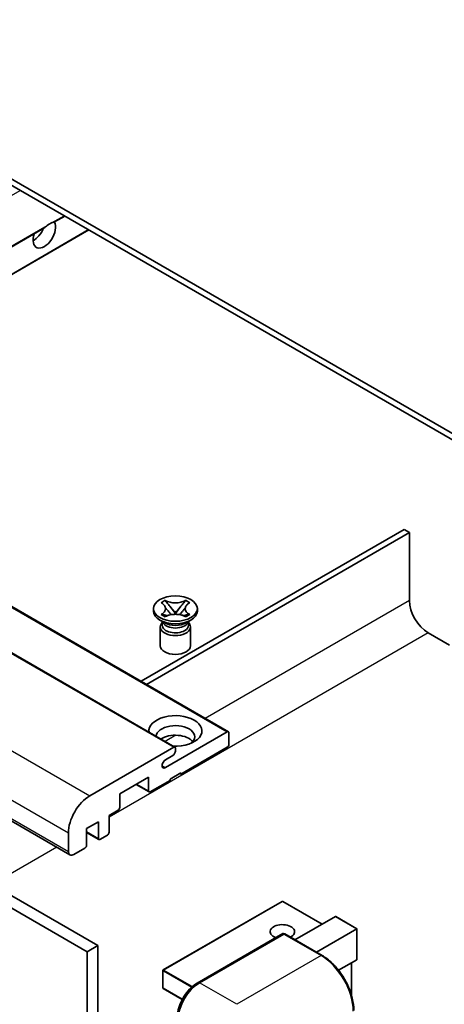
# Model space of a CAD drawing. Units: millimetres. Extents: x -2 to 11407, y 3 to 1549.
# Drawn here: x 198 to 254, y 555 to 685 of the extents above; entities that cross this region are included whole.
import ezdxf

# ---------------------------------------------------------------- set-up
doc = ezdxf.new("R2010")
doc.units = ezdxf.units.MM
doc.layers.add('Visible (ISO)', color=7, linetype='Continuous', lineweight=35)
doc.layers.add('Visible Narrow (ISO)', color=7, linetype='Continuous', lineweight=25)

msp = doc.modelspace()

# ---------------------------------------------------------------- linework, layer by layer
at = {"layer": 'Visible (ISO)'}
for p, q in [((264.7466, 625.257), (160.4484, 685.4736)), ((264.7466, 624.4405), (160.4484, 684.6571)), ((202.6472, 658.7454), (203.9879, 659.5195)), ((155.7804, 631.6869), (201.2103, 657.9159)), ((158.9624, 629.8498), (207.1699, 657.6824)), ((131.5716, 645.6638), (225.6168, 591.3668)), ((124.5006, 643.6226), (218.5458, 589.3256)), ((110.6277, 629.392), (204.6729, 575.095)), ((114.3096, 617.3982), (208.3548, 563.1012)), ((248.8367, 618.1126), (214.0642, 598.0367)), ((214.7713, 597.6285), (249.5438, 617.7044)), ((249.5438, 617.7044), (248.8367, 618.1126)), ((249.5438, 617.7044), (249.5438, 608.7229)), ((112.8954, 616.5817), (206.9406, 562.2847)), ((216.7105, 608.4235), (217.2526, 608.7365)), ((216.7647, 608.3922), (216.7105, 608.4235)), ((217.2526, 608.7365), (217.3068, 608.7052)), ((217.2526, 608.7365), (217.3148, 608.6564)), ((217.8688, 607.942), (218.6072, 606.99)), ((218.6086, 606.99), (219.347, 607.942)), ((219.901, 608.6564), (219.9632, 608.7365)), ((219.909, 608.7052), (219.9632, 608.7365)), ((219.9632, 608.7365), (220.5053, 608.4235)), ((220.5053, 608.4235), (220.4511, 608.3922)), ((215.7079, 607.3145), (215.7079, 607.6411)), ((216.7105, 606.8586), (216.7647, 606.8899)), ((217.2526, 606.5456), (216.7105, 606.8586)), ((216.7105, 606.8586), (216.7727, 606.8502)), ((217.3068, 606.5769), (217.2526, 606.5456)), ((217.3267, 606.7756), (217.6487, 606.7323)), ((218.4236, 606.8827), (218.6079, 606.9891)), ((218.6079, 606.9895), (218.6079, 606.9891)), ((218.6079, 606.9891), (218.7922, 606.8827)), ((219.5671, 606.7323), (219.8891, 606.7756)), ((219.9632, 606.5456), (219.909, 606.5769)), ((220.5053, 606.8586), (219.9632, 606.5456)), ((220.4431, 606.8502), (220.5053, 606.8586)), ((220.4511, 606.8899), (220.5053, 606.8586)), ((221.5079, 607.3145), (221.5079, 607.6411)), ((217.1937, 605.7631), (216.5573, 606.1305)), ((216.6079, 605.2222), (216.6079, 602.7421)), ((216.9521, 605.7755), (216.8495, 605.9618)), ((216.8704, 605.9238), (216.8704, 605.4365)), ((220.0221, 605.7631), (220.6585, 606.1305)), ((220.2637, 605.7755), (220.3663, 605.9618)), ((220.3454, 605.9238), (220.3454, 605.4365)), ((220.6079, 605.2222), (220.6079, 602.7421)), ((252.0187, 604.4363), (254.8471, 602.8033)), ((217.2821, 586.6265), (225.4668, 591.3519)), ((225.679, 591.2295), (225.679, 589.6781)), ((207.2942, 582.9012), (218.3958, 589.3107)), ((218.2543, 588.2084), (217.2821, 587.6471)), ((218.6079, 589.1882), (218.6079, 588.8208)), ((225.4668, 589.3107), (219.315, 585.7589)), ((219.315, 585.9222), (217.9008, 585.1057)), ((219.1736, 585.8406), (219.315, 585.7589)), ((219.315, 585.7589), (219.315, 585.9222)), ((215.0724, 585.3507), (211.254, 583.1462)), ((213.4289, 584.4018), (215.1345, 583.4171)), ((215.0724, 583.5544), (215.0724, 585.3507)), ((217.9008, 584.9424), (215.2845, 583.4319)), ((217.9008, 585.1057), (217.9008, 584.9424)), ((211.254, 583.1462), (211.254, 581.3499)), ((211.0419, 580.9824), (209.8398, 580.2884)), ((208.4256, 579.4719), (206.8699, 578.5738)), ((208.4256, 577.2674), (208.4256, 579.4719)), ((209.8398, 580.2884), (209.8398, 578.0839)), ((204.4658, 575.5527), (204.4658, 578.0022)), ((206.8699, 578.5738), (206.8699, 576.3692)), ((206.8699, 578.0641), (208.4877, 577.13)), ((209.6276, 577.7165), (208.6377, 577.1449)), ((206.6578, 576.0018), (205.1729, 575.1445)), ((232.7, 568.9441), (217.0023, 559.881)), ((238.0119, 565.935), (232.8, 568.9441)), ((234.4142, 563.8579), (239.7504, 566.9387)), ((242.6081, 565.3226), (239.8211, 566.9317)), ((237.2427, 562.2249), (242.5788, 565.3057)), ((242.5788, 565.3057), (242.6081, 565.3226)), ((242.6081, 565.3226), (242.6081, 561.288)), ((221.4881, 558.1533), (232.8018, 564.6853)), ((232.9268, 564.6321), (221.7899, 558.2022)), ((232.9232, 564.6709), (232.9622, 564.6484)), ((238.0016, 561.7867), (233.0518, 564.6445)), ((208.3548, 563.1012), (206.9406, 562.2847)), ((206.9406, 562.2847), (206.9406, 498.5979)), ((208.3548, 563.1012), (208.3548, 499.4144)), ((242.5788, 561.2232), (240.1749, 559.8353)), ((216.9523, 559.7944), (216.9523, 557.5082)), ((241.901, 560.8319), (241.901, 556.4767)), ((219.5048, 555.9767), (217.0023, 557.4216))]:
    msp.add_line(p, q, dxfattribs=at)
for centre, start, end in [((232.75, 568.8575), 60, 120), ((217.0523, 559.7944), 120, 180), ((217.0523, 557.5082), 180, 240)]:
    msp.add_arc(centre, 0.1, start, end, dxfattribs=at)
for centre, major_axis, start_param, end_param in [((201.2838, 657.2024), (1.05, 1.8187), 1.89967508, 5.95827663), ((201.9909, 656.7941), (1.05, 1.8187), 0.56674497, 1.00405136), ((199.8696, 658.0189), (1.05, 1.8187), 3.88043833, 4.9607944), ((252.0187, 607.294), (1.75, -3.0311), 3.92699082, 5.49778714), ((218.6079, 607.3145), (-2.9, 0), 0, 3.14159265), ((218.6079, 605.2222), (-2, 0), 5.76506171, 9.94290156), ((218.6079, 605.4365), (-1.7375, 0), 0, 2.35619449), ((218.6079, 606.0795), (1.7375, 0), 3.44947975, 5.97529822), ((218.6079, 606.5796), (-2, 0), 0.78539816, 2.35619449), ((218.6079, 605.4365), (1.7375, 0), 5.49778714, 6.28318531), ((218.6079, 602.7421), (-2, 0), 0, 3.14159265), ((218.6079, 591.4744), (-3.5, 0), 1.4859354, 6.36804624), ((218.6079, 590.6987), (2.55, 0), 5.6701034, 9.38273142), ((218.6079, 589.4332), (-2.55, 0), 3.585875, 5.56675786), ((225.4668, 591.107), (0.15, 0.2598), 5.49778714, 7.06858347), ((225.4668, 589.5557), (-0.15, -0.2598), 0.78539816, 2.35619449), ((218.2543, 588.6167), (-0.25, -0.433), 0.78539816, 2.35619449), ((218.3958, 589.0658), (0.15, 0.2598), 5.49778714, 7.06858347), ((217.2821, 587.1368), (-0.3125, -0.5413), 3.92699082, 7.06858347), ((215.2845, 583.6769), (-0.15, -0.2598), 5.49778714, 7.06858347), ((207.2942, 579.6352), (2, 3.4641), 0.78539816, 2.35619449), ((211.0419, 581.2274), (-0.15, -0.2598), 0.78539816, 2.35619449), ((209.6276, 577.9614), (-0.15, -0.2598), 0.78539816, 2.35619449), ((208.6377, 577.3899), (-0.15, -0.2598), 5.49778714, 7.06858347), ((205.1729, 575.961), (-0.5, -0.866), 5.49778714, 7.06858347), ((206.6578, 576.2468), (-0.15, -0.2598), 0.78539816, 2.35619449), ((239.8211, 566.8162), (0.0707, -0.1225), 2.35619449, 3.14159265), ((232.75, 564.9383), (-1.621, 0), 2.26572777, 7.28396894), ((232.9268, 564.4688), (-0.125, 0.2165), 6.14128825, 6.28318531), ((232.9268, 564.428), (0.125, 0.2165), 0, 0.78539816), ((242.5081, 561.3457), (-0.0707, 0.1225), 3.14159265, 3.92699082), ((221.7899, 554.9362), (-2, -3.4641), 3.92699082, 5.49778714)]:
    msp.add_ellipse(centre, major_axis=major_axis, ratio=0.57735027, start_param=start_param, end_param=end_param, dxfattribs=at)
msp.add_ellipse((218.6079, 607.6411), major_axis=(2.9, 0), ratio=0.57735027, dxfattribs=at)
for points, knots in [([(202.313, 658.6539), (202.39, 658.6786), (202.4626, 658.696), (202.5689, 658.7205), (202.6177, 658.7311), (202.6436, 658.7434), (202.6454, 658.7444), (202.6471, 658.7454)], [-0.0853709179, -0.0853709179, -0.0853709179, -0.0853709179, -0.0545116262, -0.0545116262, -0.0293355354, -0.0293355354, -0.0273427902, -0.0273427902, -0.0273427902, -0.0273427902]), ([(201.2103, 657.9159), (201.2164, 657.9194), (201.2223, 657.9229), (201.2996, 657.9701), (201.3771, 658.0324), (201.515, 658.1489), (201.5917, 658.2177), (201.6688, 658.282)], [-0.2297186485, -0.2297186485, -0.2297186485, -0.2297186485, -0.2277259033, -0.2277259033, -0.2025498125, -0.2025498125, -0.1716905209, -0.1716905209, -0.1716905209, -0.1716905209]), ([(216.7647, 608.3922), (216.9365, 608.293), (217.0726, 608.1752), (217.2587, 607.9142), (217.3058, 607.7734), (217.3014, 607.4949), (217.2537, 607.36), (217.0707, 607.1053), (216.9353, 606.9884), (216.7647, 606.8899)], [0, 0, 0, 0, 0.072885793, 0.072885793, 0.146658287, 0.146658287, 0.217581823, 0.217581823, 0.289952455, 0.289952455, 0.289952455, 0.289952455]), ([(217.2919, 607.761), (217.2966, 607.7539), (217.3024, 607.7457), (217.3161, 607.7266), (217.3244, 607.7154), (217.3444, 607.689), (217.3565, 607.6734), (217.3891, 607.6322), (217.4101, 607.6064), (217.4729, 607.5304), (217.5153, 607.4805), (217.6703, 607.2991), (217.7837, 607.1696), (217.9265, 606.9795), (217.9637, 606.9269), (218.0037, 606.859), (218.0113, 606.8456), (218.0183, 606.832)], [0.066291801, 0.066291801, 0.066291801, 0.066291801, 0.070187519, 0.070187519, 0.074729259, 0.074729259, 0.080731294, 0.080731294, 0.090656636, 0.090656636, 0.110328674, 0.110328674, 0.162837598, 0.162837598, 0.181946023, 0.181946023, 0.186576357, 0.186576357, 0.186576357, 0.186576357]), ([(219.909, 608.7052), (219.7372, 608.606), (219.533, 608.5275), (219.081, 608.42), (218.8371, 608.3928), (218.3548, 608.3954), (218.121, 608.4229), (217.6799, 608.5286), (217.4774, 608.6067), (217.3068, 608.7052)], [0, 0, 0, 0, 0.072885793, 0.072885793, 0.146658287, 0.146658287, 0.217581823, 0.217581823, 0.289952455, 0.289952455, 0.289952455, 0.289952455]), ([(217.8688, 607.942), (217.8073, 608.0213), (217.749, 608.0989), (217.6114, 608.2799), (217.5556, 608.3522), (217.416, 608.5285), (217.3653, 608.5912), (217.3148, 608.6564)], [0, 0, 0, 0, 0.0306367579, 0.0306367579, 0.0633579056, 0.0633579056, 0.093091513, 0.093091513, 0.093091513, 0.093091513]), ([(219.1975, 606.832), (219.1978, 606.8327), (219.1982, 606.8333), (219.2136, 606.8628), (219.2308, 606.8912), (219.2801, 606.9668), (219.314, 607.013), (219.4246, 607.157), (219.5046, 607.2512), (219.6428, 607.4131), (219.7011, 607.4808), (219.7804, 607.5757), (219.802, 607.6018), (219.8371, 607.6453), (219.8509, 607.6627), (219.878, 607.6976), (219.8915, 607.7155), (219.9092, 607.7399), (219.9148, 607.7478), (219.9212, 607.7569), (219.9226, 607.759), (219.9239, 607.761)], [0.018093213, 0.018093213, 0.018093213, 0.018093213, 0.018320555, 0.018320555, 0.028222973, 0.028222973, 0.045383463, 0.045383463, 0.082990685, 0.082990685, 0.109990992, 0.109990992, 0.120123365, 0.120123365, 0.126810052, 0.126810052, 0.133730941, 0.133730941, 0.137307073, 0.137307073, 0.138410721, 0.138410721, 0.138410721, 0.138410721]), ([(219.901, 608.6564), (219.845, 608.5842), (219.7864, 608.5121), (219.6381, 608.3237), (219.5857, 608.2555), (219.4517, 608.0789), (219.4013, 608.0121), (219.347, 607.942)], [0, 0, 0, 0, 0.0279076229, 0.0279076229, 0.0541181619, 0.0541181619, 0.0746286333, 0.0746286333, 0.0746286333, 0.0746286333]), ([(220.4511, 606.8899), (220.2793, 606.9891), (220.1432, 607.1069), (219.9571, 607.3679), (219.91, 607.5087), (219.9144, 607.7872), (219.9621, 607.9221), (220.1451, 608.1768), (220.2805, 608.2937), (220.4511, 608.3922)], [0, 0, 0, 0, 0.072885793, 0.072885793, 0.146658287, 0.146658287, 0.217581823, 0.217581823, 0.289952455, 0.289952455, 0.289952455, 0.289952455]), ([(217.3267, 606.7756), (217.2652, 606.7839), (217.2043, 606.7927), (217.0628, 606.8126), (217.0067, 606.8202), (216.871, 606.8376), (216.8232, 606.8434), (216.7727, 606.8502)], [0, 0, 0, 0, 0.0306367579, 0.0306367579, 0.0633579056, 0.0633579056, 0.093091513, 0.093091513, 0.093091513, 0.093091513]), ([(217.3068, 606.5769), (217.4786, 606.6761), (217.6827, 606.7546), (218.1348, 606.8621), (218.3787, 606.8893), (218.861, 606.8868), (219.0947, 606.8592), (219.5359, 606.7535), (219.7384, 606.6754), (219.909, 606.5769)], [0, 0, 0, 0, 0.072885793, 0.072885793, 0.146658287, 0.146658287, 0.217581823, 0.217581823, 0.289952455, 0.289952455, 0.289952455, 0.289952455]), ([(218.6079, 606.9895), (218.6079, 606.9895), (218.6078, 606.9895), (218.6078, 606.9895), (218.6077, 606.9896), (218.6076, 606.9896), (218.6075, 606.9897), (218.6074, 606.9898), (218.6074, 606.9898), (218.6073, 606.9898), (218.6073, 606.9899), (218.6073, 606.9899), (218.6073, 606.9899), (218.6072, 606.9899), (218.6072, 606.9899), (218.6072, 606.99), (218.6072, 606.99), (218.6072, 606.99), (218.6072, 606.99), (218.6072, 606.99), (218.6072, 606.99), (218.6072, 606.99)], [0.0000813589658, 0.0000813589658, 0.0000813589658, 0.0000813589658, 0.0000886547804, 0.0000886547804, 0.0001116313423, 0.0001116313423, 0.0001345645454, 0.0001345645454, 0.0001458173852, 0.0001458173852, 0.0001568303456, 0.0001568303456, 0.000162226718, 0.000162226718, 0.0001648942266, 0.0001648942266, 0.0001675401949, 0.0001675401949, 0.0001688548644, 0.0001688548644, 0.0001712783269, 0.0001712783269, 0.0001712783269, 0.0001712783269]), ([(218.6086, 606.99), (218.6086, 606.99), (218.6086, 606.99), (218.6086, 606.99), (218.6085, 606.9899), (218.6085, 606.9899), (218.6085, 606.9899), (218.6085, 606.9899), (218.6085, 606.9899), (218.6084, 606.9898), (218.6084, 606.9898), (218.6084, 606.9897), (218.6083, 606.9897), (218.6082, 606.9897), (218.6082, 606.9896), (218.608, 606.9895), (218.608, 606.9895), (218.6079, 606.9895)], [0, 0, 0, 0, 0.0000052612573, 0.0000052612573, 0.0000106101267, 0.0000106101267, 0.0000160401592, 0.0000160401592, 0.0000215441929, 0.0000215441929, 0.0000327423002, 0.0000327423002, 0.0000441350315, 0.0000441350315, 0.0000671979136, 0.0000671979136, 0.0000901023593, 0.0000901023593, 0.0000901023593, 0.0000901023593]), ([(220.4431, 606.8502), (220.3871, 606.8427), (220.3323, 606.8361), (220.187, 606.8173), (220.1339, 606.8099), (219.9958, 606.7904), (219.9434, 606.7829), (219.8891, 606.7756)], [0, 0, 0, 0, 0.0279076229, 0.0279076229, 0.0541181619, 0.0541181619, 0.0746286333, 0.0746286333, 0.0746286333, 0.0746286333]), ([(232.9232, 564.6709), (232.8979, 564.6855), (232.8727, 564.6951), (232.8398, 564.697), (232.8301, 564.696), (232.8207, 564.6933)], [0.1703131202, 0.1703131202, 0.1703131202, 0.1703131202, 0.1810677517, 0.1810677517, 0.1858570013, 0.1858570013, 0.1858570013, 0.1858570013]), ([(242.1924, 554.528), (242.1924, 555.0423), (242.1221, 555.5919), (241.8507, 556.713), (241.6496, 557.2844), (241.1362, 558.3968), (240.824, 558.9376), (240.1173, 559.9384), (239.723, 560.3983), (238.8878, 561.1939), (238.447, 561.5296), (238.0016, 561.7867)], [1.57079633, 1.57079633, 1.57079633, 1.57079633, 1.88495559, 1.88495559, 2.19911486, 2.19911486, 2.51327412, 2.51327412, 2.82743339, 2.82743339, 3.14159265, 3.14159265, 3.14159265, 3.14159265]), ([(218.8529, 553.589), (218.8529, 553.9152), (218.8974, 554.2618), (219.0681, 554.967), (219.1943, 555.3255), (219.5162, 556.023), (219.7119, 556.3618), (220.1549, 556.9893), (220.4023, 557.2779), (220.9277, 557.7783), (221.2056, 557.9902), (221.4881, 558.1533)], [3.14159265, 3.14159265, 3.14159265, 3.14159265, 3.45575192, 3.45575192, 3.76991118, 3.76991118, 4.08407045, 4.08407045, 4.39822972, 4.39822972, 4.71238898, 4.71238898, 4.71238898, 4.71238898])]:
    msp.add_open_spline(points, degree=3, knots=knots, dxfattribs=at)
at = {"layer": 'Visible Narrow (ISO)'}
for p, q in [((149.8943, 635.0852), (198.1018, 662.9179)), ((202.313, 658.6539), (203.9001, 659.5702)), ((155.6925, 631.7376), (201.6688, 658.282)), ((158.8745, 629.9005), (207.0821, 657.7331)), ((131.4216, 645.649), (225.4668, 591.3519)), ((124.3506, 643.6077), (218.3958, 589.3107)), ((113.249, 637.1982), (207.2942, 582.9012)), ((110.4206, 632.2992), (204.4658, 578.0022)), ((110.4206, 629.8498), (204.4658, 575.5527)), ((249.5438, 608.7229), (222.5495, 593.1377)), ((252.0187, 604.4363), (209.8398, 580.0843)), ((218.6819, 590.9048), (217.2462, 590.0759)), ((216.8401, 586.8816), (217.2821, 586.6265)), ((213.5167, 584.4525), (215.0724, 583.5544)), ((206.8699, 578.1655), (208.4256, 577.2674)), ((202.9354, 576.0981), (194.3895, 571.1641)), ((217.0523, 559.876), (232.75, 568.9391)), ((232.75, 568.9391), (237.9826, 565.9181)), ((239.7504, 566.9387), (242.5788, 565.3057)), ((242.5788, 565.3057), (242.5788, 561.2232)), ((221.6131, 558.1409), (232.9232, 564.6709)), ((232.9268, 564.6321), (237.8766, 561.7744)), ((237.8766, 561.7744), (226.7396, 555.3444)), ((216.9815, 559.7535), (220.7302, 557.5892)), ((216.9815, 557.4673), (216.9815, 559.7535)), ((220.8413, 557.6884), (217.0523, 559.876)), ((241.8717, 560.815), (241.8717, 556.5774)), ((219.5186, 556.0026), (216.9815, 557.4673)), ((221.6131, 558.1409), (221.6518, 558.1186)), ((226.7396, 555.3444), (221.7899, 558.2022))]:
    msp.add_line(p, q, dxfattribs=at)
for centre, major_axis, start_param, end_param in [((232.75, 568.8575), (-0.05, 0.0866), 5.49778714, 6.28318531), ((232.75, 568.8575), (0.05, 0.0866), 0, 0.78539816), ((237.8766, 561.5702), (0.125, 0.2165), 0, 0.78539816), ((237.8766, 556.8754), (3, -5.1962), 0.78539816, 2.35619449), ((217.0523, 559.7944), (-0.1, 0), 0, 0.78539816), ((217.0523, 559.7944), (0.05, 0.0866), 0.78539816, 2.35619449), ((217.0523, 559.7944), (-0.05, 0.0866), 5.49778714, 6.28318531), ((217.0523, 557.5082), (-0.1, 0), 0, 0.78539816), ((217.0523, 557.5082), (-0.05, -0.0866), 5.49778714, 6.28318531), ((221.6131, 555.0383), (1.9, 3.2909), 0.78539816, 2.35619449), ((221.6131, 557.9368), (-0.125, 0.2165), 5.49778714, 6.28318531)]:
    msp.add_ellipse(centre, major_axis=major_axis, ratio=0.57735027, start_param=start_param, end_param=end_param, dxfattribs=at)
for points in [[(217.3068, 608.7052), (217.3068, 608.6905), (217.3096, 608.6741), (217.3148, 608.6564)], [(219.901, 608.6564), (219.9062, 608.6741), (219.909, 608.6905), (219.909, 608.7052)], [(216.7647, 606.8899), (216.7647, 606.8751), (216.7674, 606.8619), (216.7727, 606.8502)], [(220.4431, 606.8502), (220.4483, 606.8619), (220.4511, 606.8751), (220.4511, 606.8899)]]:
    msp.add_open_spline(points, degree=3, dxfattribs=at)
for points, knots in [([(217.8688, 607.942), (217.898, 607.9106), (217.9275, 607.879), (218.0505, 607.7472), (218.1439, 607.647), (218.3154, 607.4555), (218.3934, 607.3642), (218.5185, 607.1995), (218.5657, 607.1261), (218.601, 607.0375), (218.6071, 607.012), (218.6072, 606.99)], [0.0131561284, 0.0131561284, 0.0131561284, 0.0131561284, 0.0185155629, 0.0185155629, 0.0355041993, 0.0355041993, 0.0524928356, 0.0524928356, 0.069481472, 0.069481472, 0.0775447191, 0.0775447191, 0.0775447191, 0.0775447191]), ([(218.6086, 606.99), (218.6087, 607.012), (218.6148, 607.0375), (218.6501, 607.1261), (218.6972, 607.1995), (218.8224, 607.3642), (218.9004, 607.4555), (219.0719, 607.647), (219.1653, 607.7472), (219.2883, 607.879), (219.3178, 607.9106), (219.347, 607.942)], [-0.0775447191, -0.0775447191, -0.0775447191, -0.0775447191, -0.069481472, -0.069481472, -0.0524928356, -0.0524928356, -0.0355041993, -0.0355041993, -0.0185155629, -0.0185155629, -0.0131561284, -0.0131561284, -0.0131561284, -0.0131561284]), ([(217.3267, 606.7756), (217.3559, 606.7779), (217.3854, 606.7803), (217.5084, 606.7905), (217.6018, 606.7982), (217.7543, 606.804), (217.8164, 606.8039), (217.8701, 606.7989)], [0.0131561284, 0.0131561284, 0.0131561284, 0.0131561284, 0.0185155629, 0.0185155629, 0.0355041993, 0.0355041993, 0.0487329128, 0.0487329128, 0.0487329128, 0.0487329128]), ([(219.3456, 606.7989), (219.3994, 606.8039), (219.4615, 606.804), (219.614, 606.7982), (219.7074, 606.7905), (219.8304, 606.7803), (219.8599, 606.7779), (219.8891, 606.7756)], [-0.0487329128, -0.0487329128, -0.0487329128, -0.0487329128, -0.0355041993, -0.0355041993, -0.0185155629, -0.0185155629, -0.0131561284, -0.0131561284, -0.0131561284, -0.0131561284])]:
    msp.add_open_spline(points, degree=3, knots=knots, dxfattribs=at)

doc.saveas('drawing.dxf')
